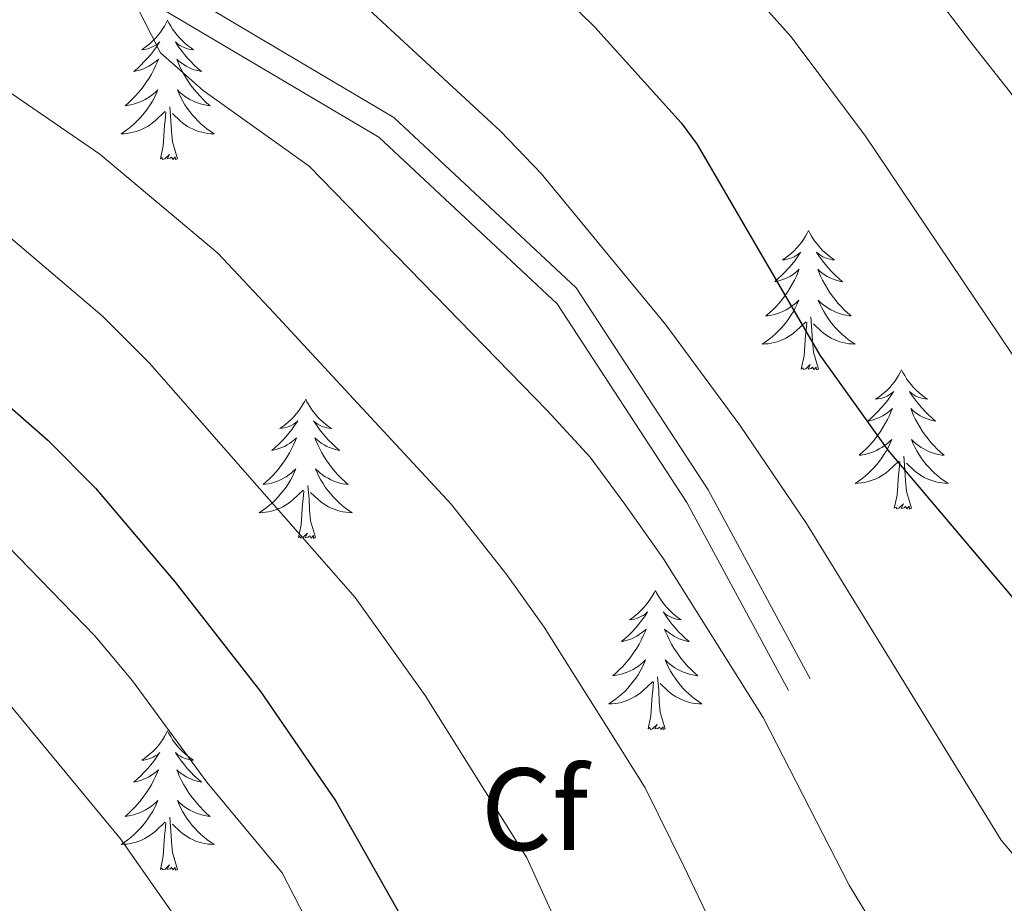
# Model space of a CAD drawing. Extents: x 619280 to 623792, y 787127 to 790181.
# Drawn here: x 621653 to 621738, y 789742 to 789817 of the extents above; entities that cross this region are included whole.
import ezdxf
from ezdxf.enums import TextEntityAlignment as Align

# ---------------------------------------------------------------- set-up
doc = ezdxf.new("R2010")
doc.units = 0
doc.header["$MEASUREMENT"] = 0
doc.linetypes.add('DGN Style 3', pattern=[54.532156, 38.95154, -15.580616])
for name, color, linetype in [('Nivel 21', 7, 'Continuous'), ('Nivel 36', 7, 'Continuous'), ('Nivel 37', 7, 'Continuous'), ('Nivel 4', 7, 'Continuous'), ('Nivel 5', 7, 'Continuous'), ('Nivel 61', 7, 'Continuous'), ('Nivel 63', 7, 'Continuous')]:
    doc.layers.add(name, color=color, linetype=linetype)
doc.styles.add('Style-arial', font='arial.shx', dxfattribs={"bigfont": 'arialbig.shx'})

msp = doc.modelspace()

# ---------------------------------------------------------------- linework, layer by layer
at = {"layer": 'Nivel 21', "color": 19, "linetype": 'Continuous', "lineweight": 0}
msp.add_polyline3d([(621380.796, 789753.525, 338.973), (621391.632, 789762.508, 338.133), (621401.896, 789765.882, 337.509), (621415.818, 789766.765, 336.884), (621439.115, 789764.074, 333.762), (621451.39, 789763.95, 332.514), (621462.243, 789764.864, 330.016), (621476.855, 789773.31, 328.768), (621501.383, 789791.271, 322.524), (621527.588, 789813.104, 320.027), (621549.236, 789829.458, 318.153), (621565.255, 789835.434, 318.153), (621576.118, 789837.37, 317.529), (621590.251, 789838.966, 315.968), (621601.917, 789839.36, 315.031), (621611.218, 789838.55, 312.846), (621627.749, 789834.393, 309.412), (621647.024, 789828.47, 308.788), (621665.97, 789820.401, 309.724), (621685.495, 789808.849, 308.475), (621701.102, 789794.267, 308.163), (621712.385, 789776.967, 307.851), (621721.122, 789760.818, 309.1)], dxfattribs=at)
at = {"layer": 'Nivel 21', "color": 19, "linetype": 'DGN Style 3', "lineweight": 0}
msp.add_polyline3d([(621576.354, 789835.275, 317.529), (621590.405, 789836.862, 315.968), (621601.86, 789837.248, 315.031), (621610.867, 789836.464, 312.846), (621627.181, 789832.361, 309.412), (621646.299, 789826.487, 308.788), (621665.016, 789818.516, 309.724), (621684.223, 789807.151, 308.475), (621699.476, 789792.901, 308.163), (621710.572, 789775.887, 307.851), (621719.267, 789759.814, 309.1)], dxfattribs=at)
at = {"layer": 'Nivel 36', "color": 92, "linetype": 'Continuous', "lineweight": 0, "flags": 128}
for points in [[(621666.132, 789817.151), (621666.021, 789816.932), (621665.866, 789816.657), (621665.698, 789816.391), (621665.516, 789816.134), (621665.322, 789815.886), (621665.115, 789815.648), (621664.896, 789815.422), (621664.666, 789815.206), (621664.426, 789815.003), (621664.175, 789814.812), (621663.915, 789814.634), (621664.114, 789814.657), (621664.317, 789814.695), (621664.516, 789814.75), (621664.711, 789814.819), (621664.9, 789814.904), (621665.081, 789815.003), (621665.255, 789815.115), (621665.46, 789815.306), (621665.419, 789815.241), (621665.189, 789814.896), (621664.946, 789814.56), (621664.69, 789814.234), (621664.422, 789813.918), (621664.142, 789813.613), (621663.85, 789813.319), (621663.547, 789813.036), (621663.234, 789812.765), (621663.358, 789812.788), (621663.604, 789812.846), (621663.846, 789812.919), (621664.082, 789813.007), (621664.313, 789813.11), (621664.536, 789813.228), (621664.752, 789813.359), (621664.959, 789813.504), (621665.156, 789813.661), (621665.343, 789813.831), (621665.255, 789813.609), (621665.099, 789813.248), (621664.928, 789812.894), (621664.743, 789812.547), (621664.543, 789812.207), (621664.331, 789811.876), (621664.104, 789811.554), (621663.865, 789811.242), (621663.614, 789810.939), (621663.35, 789810.647), (621663.075, 789810.366), (621662.788, 789810.096), (621662.491, 789809.838), (621662.687, 789809.863), (621662.954, 789809.91), (621663.217, 789809.973), (621663.476, 789810.052), (621663.731, 789810.146), (621663.979, 789810.254), (621664.22, 789810.377), (621664.454, 789810.515), (621664.679, 789810.665), (621664.895, 789810.829), (621665.101, 789811.005), (621665.296, 789811.193), (621665.155, 789810.866), (621665, 789810.545), (621664.831, 789810.231), (621664.648, 789809.926), (621664.451, 789809.629), (621664.241, 789809.341), (621664.018, 789809.063), (621663.783, 789808.795), (621663.537, 789808.537), (621663.279, 789808.292), (621663.01, 789808.058), (621662.731, 789807.836), (621662.442, 789807.627), (621662.152, 789807.436), (621662.417, 789807.445), (621662.68, 789807.47), (621662.942, 789807.511), (621663.201, 789807.568), (621663.456, 789807.64), (621663.706, 789807.727), (621663.95, 789807.83), (621664.188, 789807.946), (621664.418, 789808.077), (621664.64, 789808.222), (621664.853, 789808.38), (621665.056, 789808.55), (621665.904, 789809.349)], [(621666.132, 789817.151), (621666.243, 789816.932), (621666.398, 789816.657), (621666.566, 789816.391), (621666.748, 789816.134), (621666.942, 789815.886), (621667.149, 789815.648), (621667.368, 789815.422), (621667.598, 789815.206), (621667.838, 789815.003), (621668.089, 789814.812), (621668.349, 789814.634), (621668.15, 789814.657), (621667.947, 789814.695), (621667.748, 789814.75), (621667.553, 789814.819), (621667.364, 789814.904), (621667.183, 789815.003), (621667.009, 789815.115), (621666.804, 789815.306), (621666.845, 789815.241), (621667.075, 789814.896), (621667.318, 789814.56), (621667.574, 789814.234), (621667.842, 789813.918), (621668.122, 789813.613), (621668.414, 789813.319), (621668.717, 789813.036), (621669.03, 789812.765), (621668.906, 789812.788), (621668.66, 789812.846), (621668.418, 789812.919), (621668.182, 789813.007), (621667.951, 789813.11), (621667.728, 789813.228), (621667.512, 789813.359), (621667.305, 789813.504), (621667.108, 789813.661), (621666.921, 789813.831), (621667.009, 789813.609), (621667.165, 789813.248), (621667.336, 789812.894), (621667.521, 789812.547), (621667.721, 789812.207), (621667.933, 789811.876), (621668.16, 789811.554), (621668.399, 789811.242), (621668.65, 789810.939), (621668.914, 789810.647), (621669.189, 789810.366), (621669.476, 789810.096), (621669.773, 789809.838), (621669.577, 789809.863), (621669.31, 789809.91), (621669.047, 789809.973), (621668.788, 789810.052), (621668.533, 789810.146), (621668.285, 789810.254), (621668.044, 789810.377), (621667.81, 789810.515), (621667.585, 789810.665), (621667.369, 789810.829), (621667.163, 789811.005), (621666.968, 789811.193), (621667.109, 789810.866), (621667.264, 789810.545), (621667.433, 789810.231), (621667.616, 789809.926), (621667.813, 789809.629), (621668.023, 789809.341), (621668.246, 789809.063), (621668.481, 789808.795), (621668.727, 789808.537), (621668.985, 789808.292), (621669.254, 789808.058), (621669.533, 789807.836), (621669.822, 789807.627), (621670.112, 789807.436), (621669.847, 789807.445), (621669.584, 789807.47), (621669.322, 789807.511), (621669.063, 789807.568), (621668.808, 789807.64), (621668.558, 789807.727), (621668.314, 789807.83), (621668.076, 789807.946), (621667.846, 789808.077), (621667.624, 789808.222), (621667.411, 789808.38), (621667.208, 789808.55), (621666.55, 789809.17)], [(621666.983, 789805.3), (621666.554, 789806.74), (621666.463, 789807.644), (621666.417, 789808.593), (621666.315, 789809.757)], [(621665.513, 789805.3), (621665.758, 789806.418), (621665.871, 789808.16), (621665.919, 789808.593), (621665.982, 789809.316)], [(621666.983, 789805.3), (621666.809, 789805.232), (621666.79, 789805.471), (621666.6, 789805.249), (621666.479, 789805.452), (621666.358, 789805.344), (621666.088, 789805.29), (621666.284, 789805.683), (621665.899, 789805.303), (621665.711, 789805.249), (621665.67, 789805.411), (621665.513, 789805.3)], [(621720.979, 789799.165), (621720.868, 789798.946), (621720.713, 789798.671), (621720.545, 789798.405), (621720.363, 789798.148), (621720.169, 789797.9), (621719.962, 789797.662), (621719.743, 789797.436), (621719.513, 789797.22), (621719.273, 789797.017), (621719.022, 789796.826), (621718.762, 789796.648), (621718.961, 789796.671), (621719.164, 789796.709), (621719.363, 789796.764), (621719.558, 789796.833), (621719.747, 789796.918), (621719.928, 789797.017), (621720.102, 789797.129), (621720.307, 789797.32), (621720.266, 789797.255), (621720.036, 789796.91), (621719.793, 789796.574), (621719.537, 789796.248), (621719.269, 789795.932), (621718.989, 789795.627), (621718.697, 789795.333), (621718.394, 789795.05), (621718.081, 789794.779), (621718.205, 789794.802), (621718.451, 789794.86), (621718.693, 789794.933), (621718.929, 789795.021), (621719.16, 789795.124), (621719.383, 789795.242), (621719.599, 789795.373), (621719.806, 789795.518), (621720.003, 789795.675), (621720.19, 789795.845), (621720.102, 789795.623), (621719.946, 789795.262), (621719.775, 789794.908), (621719.59, 789794.561), (621719.39, 789794.221), (621719.178, 789793.89), (621718.951, 789793.568), (621718.712, 789793.256), (621718.461, 789792.953), (621718.197, 789792.661), (621717.922, 789792.38), (621717.635, 789792.11), (621717.338, 789791.852), (621717.534, 789791.877), (621717.801, 789791.924), (621718.064, 789791.987), (621718.323, 789792.066), (621718.578, 789792.16), (621718.826, 789792.268), (621719.067, 789792.391), (621719.301, 789792.529), (621719.526, 789792.679), (621719.742, 789792.843), (621719.948, 789793.019), (621720.143, 789793.207), (621720.002, 789792.88), (621719.847, 789792.559), (621719.678, 789792.245), (621719.495, 789791.94), (621719.298, 789791.643), (621719.088, 789791.355), (621718.865, 789791.077), (621718.63, 789790.809), (621718.384, 789790.551), (621718.126, 789790.306), (621717.857, 789790.072), (621717.578, 789789.85), (621717.289, 789789.641), (621716.999, 789789.45), (621717.264, 789789.459), (621717.527, 789789.484), (621717.789, 789789.525), (621718.048, 789789.582), (621718.303, 789789.654), (621718.553, 789789.741), (621718.797, 789789.844), (621719.035, 789789.96), (621719.265, 789790.091), (621719.487, 789790.236), (621719.7, 789790.394), (621719.903, 789790.564), (621720.751, 789791.363)], [(621720.979, 789799.165), (621721.09, 789798.946), (621721.245, 789798.671), (621721.413, 789798.405), (621721.595, 789798.148), (621721.789, 789797.9), (621721.996, 789797.662), (621722.215, 789797.436), (621722.445, 789797.22), (621722.685, 789797.017), (621722.936, 789796.826), (621723.196, 789796.648), (621722.997, 789796.671), (621722.794, 789796.709), (621722.595, 789796.764), (621722.4, 789796.833), (621722.211, 789796.918), (621722.03, 789797.017), (621721.856, 789797.129), (621721.651, 789797.32), (621721.692, 789797.255), (621721.922, 789796.91), (621722.165, 789796.574), (621722.421, 789796.248), (621722.689, 789795.932), (621722.969, 789795.627), (621723.261, 789795.333), (621723.564, 789795.05), (621723.877, 789794.779), (621723.753, 789794.802), (621723.507, 789794.86), (621723.265, 789794.933), (621723.029, 789795.021), (621722.798, 789795.124), (621722.575, 789795.242), (621722.359, 789795.373), (621722.152, 789795.518), (621721.955, 789795.675), (621721.768, 789795.845), (621721.856, 789795.623), (621722.012, 789795.262), (621722.183, 789794.908), (621722.368, 789794.561), (621722.568, 789794.221), (621722.78, 789793.89), (621723.007, 789793.568), (621723.246, 789793.256), (621723.497, 789792.953), (621723.761, 789792.661), (621724.036, 789792.38), (621724.323, 789792.11), (621724.62, 789791.852), (621724.424, 789791.877), (621724.157, 789791.924), (621723.894, 789791.987), (621723.635, 789792.066), (621723.38, 789792.16), (621723.132, 789792.268), (621722.891, 789792.391), (621722.657, 789792.529), (621722.432, 789792.679), (621722.216, 789792.843), (621722.01, 789793.019), (621721.815, 789793.207), (621721.956, 789792.88), (621722.111, 789792.559), (621722.28, 789792.245), (621722.463, 789791.94), (621722.66, 789791.643), (621722.87, 789791.355), (621723.093, 789791.077), (621723.328, 789790.809), (621723.574, 789790.551), (621723.832, 789790.306), (621724.101, 789790.072), (621724.38, 789789.85), (621724.669, 789789.641), (621724.959, 789789.45), (621724.694, 789789.459), (621724.431, 789789.484), (621724.169, 789789.525), (621723.91, 789789.582), (621723.655, 789789.654), (621723.405, 789789.741), (621723.161, 789789.844), (621722.923, 789789.96), (621722.693, 789790.091), (621722.471, 789790.236), (621722.258, 789790.394), (621722.055, 789790.564), (621721.397, 789791.184)], [(621720.36, 789787.314), (621720.605, 789788.432), (621720.718, 789790.174), (621720.766, 789790.607), (621720.829, 789791.33)], [(621721.83, 789787.314), (621721.401, 789788.754), (621721.31, 789789.658), (621721.264, 789790.607), (621721.162, 789791.771)], [(621721.83, 789787.314), (621721.656, 789787.246), (621721.637, 789787.485), (621721.447, 789787.263), (621721.326, 789787.466), (621721.205, 789787.358), (621720.935, 789787.304), (621721.131, 789787.697), (621720.746, 789787.317), (621720.558, 789787.263), (621720.517, 789787.425), (621720.36, 789787.314)], [(621728.939, 789787.246), (621728.828, 789787.027), (621728.673, 789786.752), (621728.505, 789786.486), (621728.323, 789786.229), (621728.129, 789785.981), (621727.922, 789785.743), (621727.703, 789785.517), (621727.473, 789785.301), (621727.233, 789785.098), (621726.982, 789784.907), (621726.722, 789784.729), (621726.921, 789784.752), (621727.124, 789784.79), (621727.323, 789784.845), (621727.518, 789784.914), (621727.707, 789784.999), (621727.888, 789785.098), (621728.062, 789785.21), (621728.267, 789785.401), (621728.226, 789785.336), (621727.996, 789784.991), (621727.753, 789784.655), (621727.497, 789784.329), (621727.229, 789784.013), (621726.949, 789783.708), (621726.657, 789783.414), (621726.354, 789783.131), (621726.041, 789782.86), (621726.165, 789782.883), (621726.411, 789782.941), (621726.653, 789783.014), (621726.889, 789783.102), (621727.12, 789783.205), (621727.343, 789783.323), (621727.559, 789783.454), (621727.766, 789783.599), (621727.963, 789783.756), (621728.15, 789783.926), (621728.062, 789783.704), (621727.906, 789783.343), (621727.735, 789782.989), (621727.55, 789782.642), (621727.35, 789782.302), (621727.138, 789781.971), (621726.911, 789781.649), (621726.672, 789781.337), (621726.421, 789781.034), (621726.157, 789780.742), (621725.882, 789780.461), (621725.595, 789780.191), (621725.298, 789779.933), (621725.494, 789779.958), (621725.761, 789780.005), (621726.024, 789780.068), (621726.283, 789780.147), (621726.538, 789780.241), (621726.786, 789780.349), (621727.027, 789780.472), (621727.261, 789780.61), (621727.486, 789780.76), (621727.702, 789780.924), (621727.908, 789781.1), (621728.103, 789781.288), (621727.962, 789780.961), (621727.807, 789780.64), (621727.638, 789780.326), (621727.455, 789780.021), (621727.258, 789779.724), (621727.048, 789779.436), (621726.825, 789779.158), (621726.59, 789778.89), (621726.344, 789778.632), (621726.086, 789778.387), (621725.817, 789778.153), (621725.538, 789777.931), (621725.249, 789777.722), (621724.959, 789777.531), (621725.224, 789777.54), (621725.487, 789777.565), (621725.749, 789777.606), (621726.008, 789777.663), (621726.263, 789777.735), (621726.513, 789777.822), (621726.757, 789777.925), (621726.995, 789778.041), (621727.225, 789778.172), (621727.447, 789778.317), (621727.66, 789778.475), (621727.863, 789778.645), (621728.711, 789779.444)], [(621728.939, 789787.246), (621729.05, 789787.027), (621729.205, 789786.752), (621729.373, 789786.486), (621729.555, 789786.229), (621729.749, 789785.981), (621729.956, 789785.743), (621730.175, 789785.517), (621730.405, 789785.301), (621730.645, 789785.098), (621730.896, 789784.907), (621731.156, 789784.729), (621730.957, 789784.752), (621730.754, 789784.79), (621730.555, 789784.845), (621730.36, 789784.914), (621730.171, 789784.999), (621729.99, 789785.098), (621729.816, 789785.21), (621729.611, 789785.401), (621729.652, 789785.336), (621729.882, 789784.991), (621730.125, 789784.655), (621730.381, 789784.329), (621730.649, 789784.013), (621730.929, 789783.708), (621731.221, 789783.414), (621731.524, 789783.131), (621731.837, 789782.86), (621731.713, 789782.883), (621731.467, 789782.941), (621731.225, 789783.014), (621730.989, 789783.102), (621730.758, 789783.205), (621730.535, 789783.323), (621730.319, 789783.454), (621730.112, 789783.599), (621729.915, 789783.756), (621729.728, 789783.926), (621729.816, 789783.704), (621729.972, 789783.343), (621730.143, 789782.989), (621730.328, 789782.642), (621730.528, 789782.302), (621730.74, 789781.971), (621730.967, 789781.649), (621731.206, 789781.337), (621731.457, 789781.034), (621731.721, 789780.742), (621731.996, 789780.461), (621732.283, 789780.191), (621732.58, 789779.933), (621732.384, 789779.958), (621732.117, 789780.005), (621731.854, 789780.068), (621731.595, 789780.147), (621731.34, 789780.241), (621731.092, 789780.349), (621730.851, 789780.472), (621730.617, 789780.61), (621730.392, 789780.76), (621730.176, 789780.924), (621729.97, 789781.1), (621729.775, 789781.288), (621729.916, 789780.961), (621730.071, 789780.64), (621730.24, 789780.326), (621730.423, 789780.021), (621730.62, 789779.724), (621730.83, 789779.436), (621731.053, 789779.158), (621731.288, 789778.89), (621731.534, 789778.632), (621731.792, 789778.387), (621732.061, 789778.153), (621732.34, 789777.931), (621732.629, 789777.722), (621732.919, 789777.531), (621732.654, 789777.54), (621732.391, 789777.565), (621732.129, 789777.606), (621731.87, 789777.663), (621731.615, 789777.735), (621731.365, 789777.822), (621731.121, 789777.925), (621730.883, 789778.041), (621730.653, 789778.172), (621730.431, 789778.317), (621730.218, 789778.475), (621730.015, 789778.645), (621729.357, 789779.265)], [(621677.949, 789784.738), (621677.838, 789784.519), (621677.683, 789784.244), (621677.515, 789783.978), (621677.333, 789783.721), (621677.139, 789783.473), (621676.932, 789783.235), (621676.713, 789783.009), (621676.483, 789782.793), (621676.243, 789782.59), (621675.992, 789782.399), (621675.732, 789782.221), (621675.931, 789782.244), (621676.134, 789782.282), (621676.333, 789782.337), (621676.528, 789782.406), (621676.717, 789782.491), (621676.898, 789782.59), (621677.072, 789782.702), (621677.277, 789782.893), (621677.236, 789782.828), (621677.006, 789782.483), (621676.763, 789782.147), (621676.507, 789781.821), (621676.239, 789781.505), (621675.959, 789781.2), (621675.667, 789780.906), (621675.364, 789780.623), (621675.051, 789780.352), (621675.175, 789780.375), (621675.421, 789780.433), (621675.663, 789780.506), (621675.899, 789780.594), (621676.13, 789780.697), (621676.353, 789780.815), (621676.569, 789780.946), (621676.776, 789781.091), (621676.973, 789781.248), (621677.16, 789781.418), (621677.072, 789781.196), (621676.916, 789780.835), (621676.745, 789780.481), (621676.56, 789780.134), (621676.36, 789779.794), (621676.148, 789779.463), (621675.921, 789779.141), (621675.682, 789778.829), (621675.431, 789778.526), (621675.167, 789778.234), (621674.892, 789777.953), (621674.605, 789777.683), (621674.308, 789777.425), (621674.504, 789777.45), (621674.771, 789777.497), (621675.034, 789777.56), (621675.293, 789777.639), (621675.548, 789777.733), (621675.796, 789777.841), (621676.037, 789777.964), (621676.271, 789778.102), (621676.496, 789778.252), (621676.712, 789778.416), (621676.918, 789778.592), (621677.113, 789778.78), (621676.972, 789778.453), (621676.817, 789778.132), (621676.648, 789777.818), (621676.465, 789777.513), (621676.268, 789777.216), (621676.058, 789776.928), (621675.835, 789776.65), (621675.6, 789776.382), (621675.354, 789776.124), (621675.096, 789775.879), (621674.827, 789775.645), (621674.548, 789775.423), (621674.259, 789775.214), (621673.969, 789775.023), (621674.234, 789775.032), (621674.497, 789775.057), (621674.759, 789775.098), (621675.018, 789775.155), (621675.273, 789775.227), (621675.523, 789775.314), (621675.767, 789775.417), (621676.005, 789775.533), (621676.235, 789775.664), (621676.457, 789775.809), (621676.67, 789775.967), (621676.873, 789776.137), (621677.721, 789776.936)], [(621677.949, 789784.738), (621678.06, 789784.519), (621678.215, 789784.244), (621678.383, 789783.978), (621678.565, 789783.721), (621678.759, 789783.473), (621678.966, 789783.235), (621679.185, 789783.009), (621679.415, 789782.793), (621679.655, 789782.59), (621679.906, 789782.399), (621680.166, 789782.221), (621679.967, 789782.244), (621679.764, 789782.282), (621679.565, 789782.337), (621679.37, 789782.406), (621679.181, 789782.491), (621679, 789782.59), (621678.826, 789782.702), (621678.621, 789782.893), (621678.662, 789782.828), (621678.892, 789782.483), (621679.135, 789782.147), (621679.391, 789781.821), (621679.659, 789781.505), (621679.939, 789781.2), (621680.231, 789780.906), (621680.534, 789780.623), (621680.847, 789780.352), (621680.723, 789780.375), (621680.477, 789780.433), (621680.235, 789780.506), (621679.999, 789780.594), (621679.768, 789780.697), (621679.545, 789780.815), (621679.329, 789780.946), (621679.122, 789781.091), (621678.925, 789781.248), (621678.738, 789781.418), (621678.826, 789781.196), (621678.982, 789780.835), (621679.153, 789780.481), (621679.338, 789780.134), (621679.538, 789779.794), (621679.75, 789779.463), (621679.977, 789779.141), (621680.216, 789778.829), (621680.467, 789778.526), (621680.731, 789778.234), (621681.006, 789777.953), (621681.293, 789777.683), (621681.59, 789777.425), (621681.394, 789777.45), (621681.127, 789777.497), (621680.864, 789777.56), (621680.605, 789777.639), (621680.35, 789777.733), (621680.102, 789777.841), (621679.861, 789777.964), (621679.627, 789778.102), (621679.402, 789778.252), (621679.186, 789778.416), (621678.98, 789778.592), (621678.785, 789778.78), (621678.926, 789778.453), (621679.081, 789778.132), (621679.25, 789777.818), (621679.433, 789777.513), (621679.63, 789777.216), (621679.84, 789776.928), (621680.063, 789776.65), (621680.298, 789776.382), (621680.544, 789776.124), (621680.802, 789775.879), (621681.071, 789775.645), (621681.35, 789775.423), (621681.639, 789775.214), (621681.929, 789775.023), (621681.664, 789775.032), (621681.401, 789775.057), (621681.139, 789775.098), (621680.88, 789775.155), (621680.625, 789775.227), (621680.375, 789775.314), (621680.131, 789775.417), (621679.893, 789775.533), (621679.663, 789775.664), (621679.441, 789775.809), (621679.228, 789775.967), (621679.025, 789776.137), (621678.367, 789776.757)], [(621728.32, 789775.395), (621728.565, 789776.513), (621728.678, 789778.255), (621728.726, 789778.688), (621728.789, 789779.411)], [(621729.79, 789775.395), (621729.361, 789776.835), (621729.27, 789777.739), (621729.224, 789778.688), (621729.122, 789779.852)], [(621677.33, 789772.887), (621677.575, 789774.005), (621677.688, 789775.747), (621677.736, 789776.18), (621677.799, 789776.903)], [(621678.8, 789772.887), (621678.371, 789774.327), (621678.28, 789775.231), (621678.234, 789776.18), (621678.132, 789777.344)], [(621729.79, 789775.395), (621729.616, 789775.327), (621729.597, 789775.566), (621729.407, 789775.344), (621729.286, 789775.547), (621729.165, 789775.439), (621728.895, 789775.385), (621729.091, 789775.778), (621728.706, 789775.398), (621728.518, 789775.344), (621728.477, 789775.506), (621728.32, 789775.395)], [(621678.8, 789772.887), (621678.626, 789772.819), (621678.607, 789773.058), (621678.417, 789772.836), (621678.296, 789773.039), (621678.175, 789772.931), (621677.905, 789772.877), (621678.101, 789773.27), (621677.716, 789772.89), (621677.528, 789772.836), (621677.487, 789772.998), (621677.33, 789772.887)], [(621707.871, 789768.378), (621707.76, 789768.159), (621707.605, 789767.884), (621707.437, 789767.618), (621707.255, 789767.361), (621707.061, 789767.113), (621706.854, 789766.875), (621706.635, 789766.649), (621706.405, 789766.433), (621706.165, 789766.23), (621705.914, 789766.039), (621705.654, 789765.861), (621705.853, 789765.884), (621706.056, 789765.922), (621706.255, 789765.977), (621706.45, 789766.046), (621706.639, 789766.131), (621706.82, 789766.23), (621706.994, 789766.342), (621707.199, 789766.533), (621707.158, 789766.468), (621706.928, 789766.123), (621706.685, 789765.787), (621706.429, 789765.461), (621706.161, 789765.145), (621705.881, 789764.84), (621705.589, 789764.546), (621705.286, 789764.263), (621704.973, 789763.992), (621705.097, 789764.015), (621705.343, 789764.073), (621705.585, 789764.146), (621705.821, 789764.234), (621706.052, 789764.337), (621706.275, 789764.455), (621706.491, 789764.586), (621706.698, 789764.731), (621706.895, 789764.888), (621707.082, 789765.058), (621706.994, 789764.836), (621706.838, 789764.475), (621706.667, 789764.121), (621706.482, 789763.774), (621706.282, 789763.434), (621706.07, 789763.103), (621705.843, 789762.781), (621705.604, 789762.469), (621705.353, 789762.166), (621705.089, 789761.874), (621704.814, 789761.593), (621704.527, 789761.323), (621704.23, 789761.065), (621704.426, 789761.09), (621704.693, 789761.137), (621704.956, 789761.2), (621705.215, 789761.279), (621705.47, 789761.373), (621705.718, 789761.481), (621705.959, 789761.604), (621706.193, 789761.742), (621706.418, 789761.892), (621706.634, 789762.056), (621706.84, 789762.232), (621707.035, 789762.42), (621706.894, 789762.093), (621706.739, 789761.772), (621706.57, 789761.458), (621706.387, 789761.153), (621706.19, 789760.856), (621705.98, 789760.568), (621705.757, 789760.29), (621705.522, 789760.022), (621705.276, 789759.764), (621705.018, 789759.519), (621704.749, 789759.285), (621704.47, 789759.063), (621704.181, 789758.854), (621703.891, 789758.663), (621704.156, 789758.672), (621704.419, 789758.697), (621704.681, 789758.738), (621704.94, 789758.795), (621705.195, 789758.867), (621705.445, 789758.954), (621705.689, 789759.057), (621705.927, 789759.173), (621706.157, 789759.304), (621706.379, 789759.449), (621706.592, 789759.607), (621706.795, 789759.777), (621707.643, 789760.576)], [(621707.871, 789768.378), (621707.982, 789768.159), (621708.137, 789767.884), (621708.305, 789767.618), (621708.487, 789767.361), (621708.681, 789767.113), (621708.888, 789766.875), (621709.107, 789766.649), (621709.337, 789766.433), (621709.577, 789766.23), (621709.828, 789766.039), (621710.088, 789765.861), (621709.889, 789765.884), (621709.686, 789765.922), (621709.487, 789765.977), (621709.292, 789766.046), (621709.103, 789766.131), (621708.922, 789766.23), (621708.748, 789766.342), (621708.543, 789766.533), (621708.584, 789766.468), (621708.814, 789766.123), (621709.057, 789765.787), (621709.313, 789765.461), (621709.581, 789765.145), (621709.861, 789764.84), (621710.153, 789764.546), (621710.456, 789764.263), (621710.769, 789763.992), (621710.645, 789764.015), (621710.399, 789764.073), (621710.157, 789764.146), (621709.921, 789764.234), (621709.69, 789764.337), (621709.467, 789764.455), (621709.251, 789764.586), (621709.044, 789764.731), (621708.847, 789764.888), (621708.66, 789765.058), (621708.748, 789764.836), (621708.904, 789764.475), (621709.075, 789764.121), (621709.26, 789763.774), (621709.46, 789763.434), (621709.672, 789763.103), (621709.899, 789762.781), (621710.138, 789762.469), (621710.389, 789762.166), (621710.653, 789761.874), (621710.928, 789761.593), (621711.215, 789761.323), (621711.512, 789761.065), (621711.316, 789761.09), (621711.049, 789761.137), (621710.786, 789761.2), (621710.527, 789761.279), (621710.272, 789761.373), (621710.024, 789761.481), (621709.783, 789761.604), (621709.549, 789761.742), (621709.324, 789761.892), (621709.108, 789762.056), (621708.902, 789762.232), (621708.707, 789762.42), (621708.848, 789762.093), (621709.003, 789761.772), (621709.172, 789761.458), (621709.355, 789761.153), (621709.552, 789760.856), (621709.762, 789760.568), (621709.985, 789760.29), (621710.22, 789760.022), (621710.466, 789759.764), (621710.724, 789759.519), (621710.993, 789759.285), (621711.272, 789759.063), (621711.561, 789758.854), (621711.851, 789758.663), (621711.586, 789758.672), (621711.323, 789758.697), (621711.061, 789758.738), (621710.802, 789758.795), (621710.547, 789758.867), (621710.297, 789758.954), (621710.053, 789759.057), (621709.815, 789759.173), (621709.585, 789759.304), (621709.363, 789759.449), (621709.15, 789759.607), (621708.947, 789759.777), (621708.289, 789760.397)], [(621708.722, 789756.527), (621708.293, 789757.967), (621708.202, 789758.871), (621708.156, 789759.82), (621708.054, 789760.984)], [(621707.252, 789756.527), (621707.497, 789757.645), (621707.61, 789759.387), (621707.658, 789759.82), (621707.721, 789760.543)], [(621708.722, 789756.527), (621708.548, 789756.459), (621708.529, 789756.698), (621708.339, 789756.476), (621708.218, 789756.679), (621708.097, 789756.571), (621707.827, 789756.517), (621708.023, 789756.91), (621707.638, 789756.53), (621707.45, 789756.476), (621707.409, 789756.638), (621707.252, 789756.527)], [(621666.132, 789756.353), (621666.021, 789756.134), (621665.866, 789755.859), (621665.698, 789755.593), (621665.516, 789755.336), (621665.322, 789755.088), (621665.115, 789754.85), (621664.896, 789754.624), (621664.666, 789754.408), (621664.426, 789754.205), (621664.175, 789754.014), (621663.915, 789753.836), (621664.114, 789753.859), (621664.317, 789753.897), (621664.516, 789753.952), (621664.711, 789754.021), (621664.9, 789754.106), (621665.081, 789754.205), (621665.255, 789754.317), (621665.46, 789754.508), (621665.419, 789754.443), (621665.189, 789754.098), (621664.946, 789753.762), (621664.69, 789753.436), (621664.422, 789753.12), (621664.142, 789752.815), (621663.85, 789752.521), (621663.547, 789752.238), (621663.234, 789751.967), (621663.358, 789751.99), (621663.604, 789752.048), (621663.846, 789752.121), (621664.082, 789752.209), (621664.313, 789752.312), (621664.536, 789752.43), (621664.752, 789752.561), (621664.959, 789752.706), (621665.156, 789752.863), (621665.343, 789753.033), (621665.255, 789752.811), (621665.099, 789752.45), (621664.928, 789752.096), (621664.743, 789751.749), (621664.543, 789751.409), (621664.331, 789751.078), (621664.104, 789750.756), (621663.865, 789750.444), (621663.614, 789750.141), (621663.35, 789749.849), (621663.075, 789749.568), (621662.788, 789749.298), (621662.491, 789749.04), (621662.687, 789749.065), (621662.954, 789749.112), (621663.217, 789749.175), (621663.476, 789749.254), (621663.731, 789749.348), (621663.979, 789749.456), (621664.22, 789749.579), (621664.454, 789749.717), (621664.679, 789749.867), (621664.895, 789750.031), (621665.101, 789750.207), (621665.296, 789750.395), (621665.155, 789750.068), (621665, 789749.747), (621664.831, 789749.433), (621664.648, 789749.128), (621664.451, 789748.831), (621664.241, 789748.543), (621664.018, 789748.265), (621663.783, 789747.997), (621663.537, 789747.739), (621663.279, 789747.494), (621663.01, 789747.26), (621662.731, 789747.038), (621662.442, 789746.829), (621662.152, 789746.638), (621662.417, 789746.647), (621662.68, 789746.672), (621662.942, 789746.713), (621663.201, 789746.77), (621663.456, 789746.842), (621663.706, 789746.929), (621663.95, 789747.032), (621664.188, 789747.148), (621664.418, 789747.279), (621664.64, 789747.424), (621664.853, 789747.582), (621665.056, 789747.752), (621665.904, 789748.551)], [(621666.132, 789756.353), (621666.243, 789756.134), (621666.398, 789755.859), (621666.566, 789755.593), (621666.748, 789755.336), (621666.942, 789755.088), (621667.149, 789754.85), (621667.368, 789754.624), (621667.598, 789754.408), (621667.838, 789754.205), (621668.089, 789754.014), (621668.349, 789753.836), (621668.15, 789753.859), (621667.947, 789753.897), (621667.748, 789753.952), (621667.553, 789754.021), (621667.364, 789754.106), (621667.183, 789754.205), (621667.009, 789754.317), (621666.804, 789754.508), (621666.845, 789754.443), (621667.075, 789754.098), (621667.318, 789753.762), (621667.574, 789753.436), (621667.842, 789753.12), (621668.122, 789752.815), (621668.414, 789752.521), (621668.717, 789752.238), (621669.03, 789751.967), (621668.906, 789751.99), (621668.66, 789752.048), (621668.418, 789752.121), (621668.182, 789752.209), (621667.951, 789752.312), (621667.728, 789752.43), (621667.512, 789752.561), (621667.305, 789752.706), (621667.108, 789752.863), (621666.921, 789753.033), (621667.009, 789752.811), (621667.165, 789752.45), (621667.336, 789752.096), (621667.521, 789751.749), (621667.721, 789751.409), (621667.933, 789751.078), (621668.16, 789750.756), (621668.399, 789750.444), (621668.65, 789750.141), (621668.914, 789749.849), (621669.189, 789749.568), (621669.476, 789749.298), (621669.773, 789749.04), (621669.577, 789749.065), (621669.31, 789749.112), (621669.047, 789749.175), (621668.788, 789749.254), (621668.533, 789749.348), (621668.285, 789749.456), (621668.044, 789749.579), (621667.81, 789749.717), (621667.585, 789749.867), (621667.369, 789750.031), (621667.163, 789750.207), (621666.968, 789750.395), (621667.109, 789750.068), (621667.264, 789749.747), (621667.433, 789749.433), (621667.616, 789749.128), (621667.813, 789748.831), (621668.023, 789748.543), (621668.246, 789748.265), (621668.481, 789747.997), (621668.727, 789747.739), (621668.985, 789747.494), (621669.254, 789747.26), (621669.533, 789747.038), (621669.822, 789746.829), (621670.112, 789746.638), (621669.847, 789746.647), (621669.584, 789746.672), (621669.322, 789746.713), (621669.063, 789746.77), (621668.808, 789746.842), (621668.558, 789746.929), (621668.314, 789747.032), (621668.076, 789747.148), (621667.846, 789747.279), (621667.624, 789747.424), (621667.411, 789747.582), (621667.208, 789747.752), (621666.55, 789748.372)], [(621666.983, 789744.502), (621666.554, 789745.942), (621666.463, 789746.846), (621666.417, 789747.795), (621666.315, 789748.959)], [(621665.513, 789744.502), (621665.758, 789745.62), (621665.871, 789747.362), (621665.919, 789747.795), (621665.982, 789748.518)], [(621666.983, 789744.502), (621666.809, 789744.434), (621666.79, 789744.673), (621666.6, 789744.451), (621666.479, 789744.654), (621666.358, 789744.546), (621666.088, 789744.492), (621666.284, 789744.885), (621665.899, 789744.505), (621665.711, 789744.451), (621665.67, 789744.613), (621665.513, 789744.502)]]:
    msp.add_lwpolyline(points, dxfattribs=at)
at = {"layer": 'Nivel 4', "color": 25, "linetype": 'Continuous', "lineweight": 30, "flags": 128}
for points, elevation in [([(621649.964, 789854.765), (621659.518, 789849.136), (621677.248, 789837.815), (621681.775, 789834.567), (621694.83, 789824.29), (621702.679, 789816.553), (621710.081, 789808.379), (621711.435, 789806.533), (621721.939, 789788.498), (621727.778, 789780.365), (621748.536, 789755.853), (621758.932, 789741.857), (621769.478, 789728.553)], 300), ([(621643.048, 789792.451), (621655.878, 789781.215), (621659.967, 789777.115), (621666.788, 789769.084), (621674.077, 789759.715), (621680.53, 789750.342), (621688.537, 789736.206), (621690.733, 789731.08), (621692.297, 789726.328), (621696.887, 789716.335), (621699.438, 789712.034)], 325)]:
    msp.add_lwpolyline(points, dxfattribs=dict(at, elevation=elevation))
at = {"layer": 'Nivel 5', "color": 25, "linetype": 'Continuous', "lineweight": 0, "flags": 128}
for points, elevation in [([(621657.586, 789879.283), (621659.872, 789877.272), (621663.61, 789873.899), (621669.442, 789869.202), (621676.47, 789863.98), (621682.752, 789860.013), (621687.52, 789857.636), (621695.532, 789853.545), (621704.568, 789847.387), (621708.912, 789843.951), (621715.404, 789838.063), (621719.297, 789834.167), (621724.751, 789827.867), (621728.913, 789823.093), (621735.126, 789814.952), (621738.239, 789810.99), (621740.261, 789808.138), (621746.005, 789800.084), (621761.163, 789776), (621769.433, 789762.027), (621781.712, 789744.135), (621790.233, 789730.828)], 290), ([(621652.733, 789867.43), (621656.787, 789864.332), (621664.48, 789859.169), (621670.101, 789855.212), (621677.456, 789850.538), (621682.384, 789847.725), (621688.653, 789844.056), (621697.1, 789837.884), (621701.871, 789834.12), (621706.897, 789829.421), (621710.988, 789825.36), (621715.393, 789820.356), (621719.497, 789815.736), (621725.778, 789807.342), (621725.785, 789807.332), (621745.729, 789777.696), (621751.417, 789769.978), (621756.122, 789763.775), (621760.475, 789756.933), (621767.011, 789747.819), (621773.427, 789739.077)], 295), ([(621646.146, 789843.508), (621655.467, 789838.728), (621659.9, 789836.2), (621670.486, 789829.195), (621674.346, 789825.95), (621682.621, 789818.757), (621694.626, 789807.652), (621698.091, 789804.047), (621708.777, 789791.103), (621715.113, 789782.525), (621720.796, 789774.086), (621737.455, 789747.014), (621741.906, 789741.758), (621748.174, 789733.518)], 305), ([(621651.416, 789828.321), (621656.069, 789825.957), (621660.207, 789823.155), (621663.248, 789818.848), (621665.52, 789814.363), (621669.178, 789811.151), (621678.237, 789804.685), (621698.614, 789783.755), (621702.283, 789779.765), (621705.252, 789775.742), (621708.567, 789771.081), (621717.097, 789757.484), (621724.462, 789743.141), (621730.45, 789733.27)], 310), ([(621647.937, 789814.191), (621660.327, 789805.708), (621670.42, 789797.225), (621675.264, 789792.104), (621682.049, 789784.763), (621690.398, 789775.754), (621695.17, 789769.713), (621698.366, 789765.23), (621701.023, 789760.994), (621703.68, 789756.758), (621706.986, 789751.491), (621710.306, 789744.768), (621713.779, 789737.495)], 315), ([(621643.914, 789805.979), (621660.539, 789791.856), (621664.581, 789787.818), (621682.182, 789767.754), (621688.166, 789759.379), (621696.875, 789745.499), (621706.206, 789725.029)], 320), ([(621645, 789779.824), (621659.902, 789764.476), (621663.144, 789760.64), (621669.481, 789751.957), (621675.951, 789744.205), (621680.934, 789734.52)], 330), ([(621651.525, 789759.88), (621662.116, 789747.123), (621671.186, 789734.175)], 335)]:
    msp.add_lwpolyline(points, dxfattribs=dict(at, elevation=elevation))
at = {"layer": 'Nivel 61', "color": 19, "linetype": 'Continuous', "lineweight": 0}
msp.add_3dface([(620180.23, 789852.78), (623562.73, 789913.46), (623604.83, 787599.83), (620221.17, 787539.18)], dxfattribs=at)
at = {"layer": 'Nivel 63', "color": 7, "linetype": 'Continuous', "lineweight": 30}
msp.add_3dface([(619333.371, 787127.487), (619280.144, 790101.022), (623738.423, 790180.862), (623791.65, 787207.327)], dxfattribs=at)
at = {"layer": 'Nivel 63', "color": 7, "linetype": 'Continuous', "lineweight": 0}
msp.add_3dface([(619335.371, 787129.487, -0.25), (623789.65, 787209.327, -0.25), (623736.423, 790178.862, -0.25), (619282.144, 790099.022, -0.25)], dxfattribs=at)

# ---------------------------------------------------------------- texts
at = {"layer": 'Nivel 37', "color": 92, "linetype": 'Continuous', "lineweight": 0, "style": 'Style-arial'}
msp.add_text('Cf', height=7, dxfattribs=at).set_placement((621697.535, 789749.65, 318.823), align=Align.MIDDLE_CENTER)

doc.saveas('drawing.dxf')
